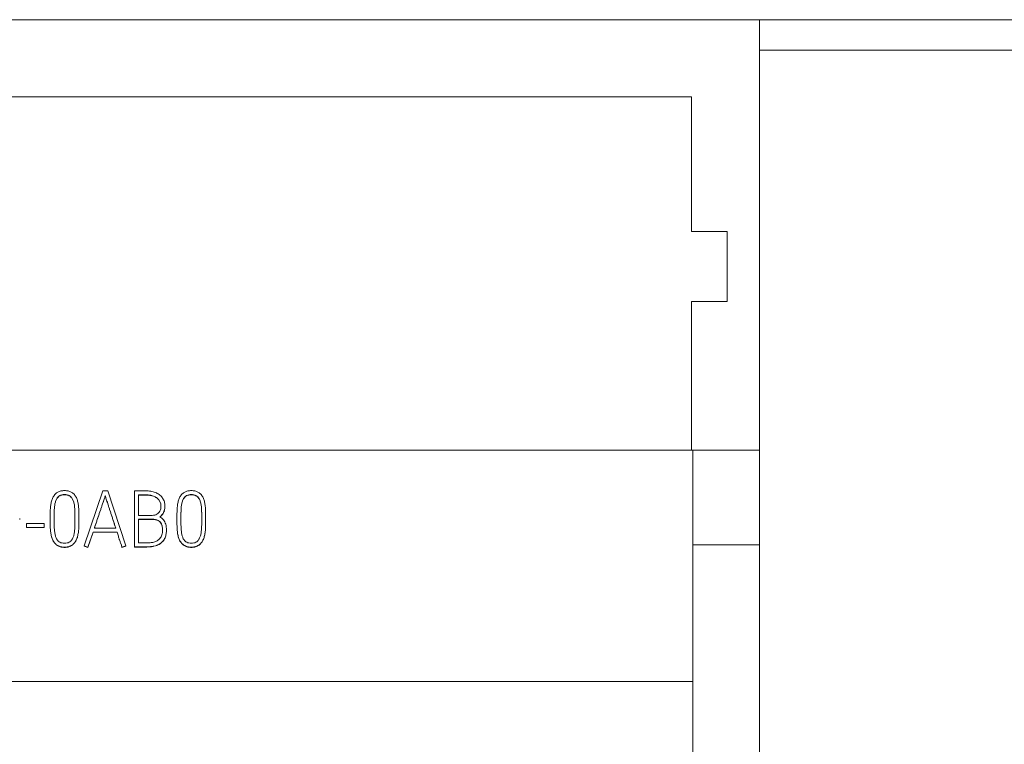
# Model space of a CAD drawing. Units: millimetres. Extents: x 0 to 594, y 0 to 420.
# Drawn here: x 61 to 90, y 320 to 340 of the extents above; entities that cross this region are included whole.
import ezdxf

# ---------------------------------------------------------------- set-up
doc = ezdxf.new("R2010")
doc.units = ezdxf.units.MM
doc.layers.add('1', color=7, linetype='Continuous')

msp = doc.modelspace()

# ---------------------------------------------------------------- linework, layer by layer
at = {"layer": '1', "color": 7, "linetype": 'Continuous', "lineweight": 13}
for p, q in [((82.637, 340.251), (45.556, 340.251)), ((152.837, 340.251), (82.637, 340.251)), ((82.637, 339.382), (82.637, 340.251)), ((82.637, 208.251), (82.637, 339.382)), ((152.837, 339.382), (82.637, 339.382)), ((80.696, 338.051), (45.556, 338.051)), ((80.696, 334.201), (80.696, 338.051)), ((81.718, 334.201), (80.696, 334.201)), ((81.718, 332.201), (81.718, 334.201)), ((80.696, 327.951), (80.696, 332.201)), ((80.696, 332.201), (81.718, 332.201)), ((80.737, 327.951), (46.437, 327.951)), ((80.737, 325.251), (80.737, 327.951)), ((82.637, 327.951), (80.737, 327.951)), ((63.335, 325.217), (63.865, 326.791)), ((63.865, 326.791), (64.007, 326.791)), ((64.007, 326.791), (64.524, 325.217)), ((64.775, 325.193), (64.775, 326.787)), ((64.775, 326.787), (65.13, 326.787)), ((63.936, 326.65), (63.936, 326.643)), ((65.13, 326.674), (64.888, 326.674)), ((64.888, 326.674), (64.888, 326.089)), ((65.13, 326.668), (64.888, 326.668)), ((65.13, 326.674), (65.13, 326.668)), ((65.643, 326.347), (65.643, 326.354)), ((61.491, 326.001), (61.491, 325.977)), ((61.491, 325.977), (61.491, 325.97)), ((62.363, 325.977), (62.363, 326.001)), ((62.363, 325.977), (62.363, 325.97)), ((62.476, 326.001), (62.476, 325.977)), ((63.071, 325.977), (63.071, 326.001)), ((63.182, 326.001), (63.182, 325.977)), ((63.182, 325.977), (63.182, 325.97)), ((64.888, 326.089), (65.276, 326.089)), ((65.276, 325.979), (64.888, 325.979)), ((64.888, 325.979), (64.888, 325.303)), ((65.276, 325.972), (64.888, 325.972)), ((65.276, 325.979), (65.276, 325.972)), ((65.987, 325.977), (65.987, 326.001)), ((65.987, 325.977), (65.987, 325.97)), ((66.1, 326.001), (66.1, 325.977)), ((66.694, 325.977), (66.694, 326.001)), ((66.805, 326.001), (66.805, 325.977)), ((66.805, 325.977), (66.805, 325.97)), ((61.681, 325.746), (61.681, 325.859)), ((61.681, 325.859), (62.187, 325.859)), ((62.187, 325.746), (61.681, 325.746)), ((61.681, 325.746), (61.681, 325.74)), ((62.187, 325.74), (61.681, 325.74)), ((62.187, 325.859), (62.187, 325.746)), ((62.187, 325.746), (62.187, 325.74)), ((63.625, 325.726), (64.236, 325.726)), ((65.574, 325.669), (65.574, 325.674)), ((65.687, 325.673), (65.687, 325.68)), ((63.588, 325.613), (63.441, 325.182)), ((63.588, 325.607), (63.441, 325.175)), ((64.273, 325.613), (63.588, 325.613)), ((63.588, 325.613), (63.588, 325.607)), ((64.273, 325.607), (63.588, 325.607)), ((64.273, 325.613), (64.273, 325.607)), ((63.441, 325.182), (63.335, 325.217)), ((63.335, 325.217), (63.335, 325.21)), ((63.441, 325.175), (63.335, 325.21)), ((63.441, 325.182), (63.441, 325.175)), ((64.524, 325.217), (64.415, 325.182)), ((64.524, 325.21), (64.415, 325.175)), ((64.415, 325.182), (64.415, 325.175)), ((64.524, 325.217), (64.524, 325.21)), ((65.123, 325.193), (64.775, 325.193)), ((64.775, 325.193), (64.775, 325.186)), ((65.123, 325.186), (64.775, 325.186)), ((64.888, 325.303), (65.123, 325.303)), ((65.123, 325.193), (65.123, 325.186)), ((82.637, 325.251), (80.737, 325.251)), ((80.737, 325.251), (80.737, 212.891)), ((14.737, 321.34), (80.737, 321.34))]:
    msp.add_line(p, q, dxfattribs=at)
for points, knots in [([(62.363, 326.001), (62.363, 326.026), (62.363, 326.075), (62.364, 326.148), (62.365, 326.218), (62.367, 326.285), (62.373, 326.349), (62.381, 326.41), (62.392, 326.467), (62.407, 326.521), (62.425, 326.572), (62.448, 326.619), (62.476, 326.663), (62.519, 326.711), (62.582, 326.759), (62.673, 326.792), (62.773, 326.801), (62.873, 326.792), (62.964, 326.759), (63.028, 326.711), (63.07, 326.663), (63.099, 326.619), (63.122, 326.572), (63.14, 326.521), (63.154, 326.467), (63.165, 326.41), (63.172, 326.349), (63.177, 326.285), (63.18, 326.218), (63.181, 326.148), (63.181, 326.075), (63.182, 326.026), (63.182, 326.001)], [0, 0, 0, 0, 0.037, 0.072674, 0.107023, 0.139947, 0.171391, 0.201421, 0.230091, 0.257502, 0.283812, 0.309322, 0.334533, 0.359897, 0.404224, 0.449832, 0.500091, 0.550349, 0.595957, 0.640284, 0.665648, 0.690859, 0.716369, 0.742659, 0.770022, 0.798635, 0.828627, 0.860055, 0.892977, 0.927326, 0.963, 1, 1, 1, 1]), ([(65.13, 326.787), (65.154, 326.787), (65.202, 326.785), (65.272, 326.774), (65.337, 326.756), (65.397, 326.732), (65.451, 326.703), (65.5, 326.668), (65.542, 326.627), (65.578, 326.581), (65.606, 326.531), (65.627, 326.475), (65.64, 326.416), (65.644, 326.354), (65.64, 326.29), (65.627, 326.228), (65.605, 326.172), (65.576, 326.123), (65.54, 326.079), (65.511, 326.054), (65.496, 326.043)], [0, 0, 0, 0, 0.066193, 0.129274, 0.190008, 0.248237, 0.303733, 0.357341, 0.409678, 0.461486, 0.513873, 0.566909, 0.620784, 0.676692, 0.736932, 0.793158, 0.846705, 0.898463, 0.949125, 1, 1, 1, 1]), ([(65.987, 326.001), (65.987, 326.026), (65.987, 326.075), (65.987, 326.148), (65.988, 326.218), (65.991, 326.285), (65.997, 326.349), (66.005, 326.41), (66.016, 326.467), (66.031, 326.521), (66.049, 326.572), (66.071, 326.619), (66.1, 326.663), (66.143, 326.711), (66.206, 326.759), (66.297, 326.792), (66.397, 326.801), (66.497, 326.792), (66.588, 326.759), (66.651, 326.711), (66.694, 326.663), (66.723, 326.619), (66.745, 326.572), (66.763, 326.521), (66.778, 326.467), (66.788, 326.41), (66.796, 326.349), (66.801, 326.285), (66.803, 326.218), (66.804, 326.148), (66.805, 326.075), (66.805, 326.026), (66.805, 326.001)], [0, 0, 0, 0, 0.037, 0.072674, 0.107023, 0.139947, 0.171391, 0.201421, 0.230091, 0.257502, 0.283812, 0.309322, 0.334533, 0.359897, 0.404224, 0.449832, 0.500091, 0.550349, 0.595957, 0.640284, 0.665648, 0.690859, 0.716369, 0.742659, 0.770022, 0.798635, 0.828627, 0.860055, 0.892977, 0.927326, 0.963, 1, 1, 1, 1]), ([(63.071, 326.001), (63.071, 326.024), (63.07, 326.069), (63.07, 326.136), (63.069, 326.199), (63.066, 326.26), (63.062, 326.317), (63.057, 326.372), (63.049, 326.423), (63.037, 326.471), (63.023, 326.514), (63.005, 326.554), (62.982, 326.59), (62.952, 326.627), (62.907, 326.66), (62.843, 326.681), (62.773, 326.687), (62.702, 326.681), (62.639, 326.66), (62.594, 326.626), (62.563, 326.59), (62.54, 326.554), (62.523, 326.514), (62.509, 326.471), (62.498, 326.423), (62.49, 326.372), (62.484, 326.317), (62.48, 326.26), (62.478, 326.199), (62.477, 326.136), (62.476, 326.069), (62.476, 326.024), (62.476, 326.001)], [0, 0, 0, 0, 0.041187, 0.080623, 0.118311, 0.154266, 0.188527, 0.221131, 0.251901, 0.280754, 0.307888, 0.333634, 0.358435, 0.382708, 0.418551, 0.45666, 0.499808, 0.543536, 0.581646, 0.617019, 0.641716, 0.666634, 0.692289, 0.719309, 0.74811, 0.778869, 0.811473, 0.845734, 0.881689, 0.919377, 0.958813, 1, 1, 1, 1]), ([(63.071, 325.994), (63.071, 326.017), (63.07, 326.063), (63.07, 326.129), (63.069, 326.193), (63.066, 326.253), (63.062, 326.311), (63.057, 326.365), (63.049, 326.417), (63.037, 326.464), (63.023, 326.508), (63.005, 326.547), (62.982, 326.583), (62.952, 326.621), (62.907, 326.654), (62.843, 326.675), (62.773, 326.681), (62.702, 326.675), (62.639, 326.654), (62.594, 326.62), (62.563, 326.583), (62.54, 326.548), (62.523, 326.508), (62.509, 326.464), (62.498, 326.417), (62.49, 326.365), (62.484, 326.311), (62.48, 326.253), (62.478, 326.193), (62.477, 326.129), (62.476, 326.063), (62.476, 326.017), (62.476, 325.994)], [0, 0, 0, 0, 0.041187, 0.080623, 0.118311, 0.154266, 0.188527, 0.221131, 0.251901, 0.280754, 0.307888, 0.333634, 0.358435, 0.382708, 0.418551, 0.45666, 0.499808, 0.543536, 0.581646, 0.617019, 0.641716, 0.666634, 0.692289, 0.719309, 0.74811, 0.778869, 0.811473, 0.845734, 0.881689, 0.919377, 0.958813, 1, 1, 1, 1]), ([(63.936, 326.65), (63.933, 326.641), (63.926, 326.619), (63.913, 326.579), (63.895, 326.525), (63.873, 326.46), (63.848, 326.385), (63.82, 326.303), (63.79, 326.215), (63.758, 326.121), (63.725, 326.024), (63.692, 325.924), (63.658, 325.825), (63.636, 325.759), (63.625, 325.726)], [0, 0, 0, 0, 0.027278, 0.070772, 0.130481, 0.202611, 0.283368, 0.372754, 0.469089, 0.570695, 0.677572, 0.786406, 0.893882, 1, 1, 1, 1]), ([(63.936, 326.643), (63.933, 326.635), (63.926, 326.613), (63.913, 326.573), (63.895, 326.519), (63.873, 326.453), (63.848, 326.379), (63.82, 326.297), (63.79, 326.208), (63.758, 326.115), (63.725, 326.017), (63.692, 325.918), (63.659, 325.82), (63.638, 325.757), (63.628, 325.726)], [0, 0, 0, 0, 0.027472, 0.071276, 0.131409, 0.204052, 0.285384, 0.375405, 0.472425, 0.574754, 0.682391, 0.792, 0.90024, 1, 1, 1, 1]), ([(64.236, 325.726), (64.225, 325.759), (64.204, 325.825), (64.172, 325.924), (64.139, 326.024), (64.107, 326.121), (64.077, 326.215), (64.048, 326.303), (64.021, 326.385), (63.997, 326.46), (63.976, 326.525), (63.959, 326.579), (63.946, 326.62), (63.939, 326.641), (63.936, 326.65)], [0, 0, 0, 0, 0.106064, 0.213567, 0.322511, 0.429491, 0.5311, 0.627338, 0.716604, 0.797292, 0.869405, 0.929132, 0.972664, 1, 1, 1, 1]), ([(64.234, 325.726), (64.224, 325.757), (64.203, 325.82), (64.172, 325.918), (64.139, 326.017), (64.107, 326.115), (64.077, 326.208), (64.048, 326.297), (64.021, 326.379), (63.997, 326.453), (63.976, 326.519), (63.959, 326.573), (63.946, 326.613), (63.939, 326.635), (63.936, 326.643)], [0, 0, 0, 0, 0.099705, 0.207974, 0.317692, 0.425433, 0.527764, 0.624688, 0.714588, 0.795851, 0.868476, 0.928628, 0.972469, 1, 1, 1, 1]), ([(65.276, 326.089), (65.301, 326.089), (65.348, 326.094), (65.412, 326.118), (65.464, 326.158), (65.503, 326.213), (65.525, 326.281), (65.531, 326.345), (65.527, 326.401), (65.518, 326.444), (65.502, 326.485), (65.48, 326.523), (65.452, 326.557), (65.419, 326.587), (65.381, 326.613), (65.338, 326.634), (65.291, 326.652), (65.241, 326.665), (65.187, 326.672), (65.149, 326.674), (65.13, 326.674)], [0, 0, 0, 0, 0.07421, 0.14119, 0.206216, 0.272232, 0.341993, 0.420263, 0.46694, 0.511827, 0.555989, 0.599859, 0.643785, 0.688762, 0.735164, 0.783237, 0.83369, 0.886525, 0.941767, 1, 1, 1, 1]), ([(65.516, 326.438), (65.512, 326.452), (65.501, 326.479), (65.48, 326.516), (65.452, 326.55), (65.419, 326.58), (65.381, 326.606), (65.338, 326.628), (65.291, 326.645), (65.241, 326.658), (65.187, 326.666), (65.149, 326.668), (65.13, 326.668)], [0, 0, 0, 0, 0.089237, 0.179223, 0.269327, 0.361584, 0.456764, 0.555373, 0.658862, 0.767238, 0.880551, 1, 1, 1, 1]), ([(66.694, 326.001), (66.694, 326.024), (66.694, 326.069), (66.694, 326.136), (66.692, 326.199), (66.69, 326.26), (66.686, 326.317), (66.681, 326.372), (66.673, 326.423), (66.661, 326.471), (66.647, 326.514), (66.628, 326.554), (66.606, 326.59), (66.576, 326.627), (66.531, 326.66), (66.467, 326.681), (66.397, 326.687), (66.326, 326.681), (66.263, 326.66), (66.218, 326.626), (66.187, 326.59), (66.164, 326.554), (66.146, 326.514), (66.133, 326.471), (66.121, 326.423), (66.114, 326.372), (66.108, 326.317), (66.104, 326.26), (66.102, 326.199), (66.101, 326.136), (66.1, 326.069), (66.1, 326.024), (66.1, 326.001)], [0, 0, 0, 0, 0.041187, 0.080623, 0.118311, 0.154266, 0.188527, 0.221131, 0.251901, 0.280754, 0.307888, 0.333634, 0.358435, 0.382708, 0.418551, 0.45666, 0.499808, 0.543536, 0.581646, 0.617019, 0.641716, 0.666634, 0.692289, 0.719309, 0.74811, 0.778869, 0.811473, 0.845734, 0.881689, 0.919377, 0.958813, 1, 1, 1, 1]), ([(66.694, 325.994), (66.694, 326.017), (66.694, 326.063), (66.694, 326.129), (66.692, 326.193), (66.69, 326.253), (66.686, 326.311), (66.681, 326.365), (66.673, 326.417), (66.661, 326.464), (66.647, 326.508), (66.628, 326.547), (66.606, 326.583), (66.576, 326.621), (66.531, 326.654), (66.467, 326.675), (66.397, 326.681), (66.326, 326.675), (66.263, 326.654), (66.218, 326.62), (66.187, 326.583), (66.164, 326.548), (66.146, 326.508), (66.133, 326.464), (66.121, 326.417), (66.114, 326.365), (66.108, 326.311), (66.104, 326.253), (66.102, 326.193), (66.101, 326.129), (66.1, 326.063), (66.1, 326.017), (66.1, 325.994)], [0, 0, 0, 0, 0.041187, 0.080623, 0.118311, 0.154266, 0.188527, 0.221131, 0.251901, 0.280754, 0.307888, 0.333634, 0.358435, 0.382708, 0.418551, 0.45666, 0.499808, 0.543536, 0.581646, 0.617019, 0.641716, 0.666634, 0.692289, 0.719309, 0.74811, 0.778869, 0.811473, 0.845734, 0.881689, 0.919377, 0.958813, 1, 1, 1, 1]), ([(65.627, 326.228), (65.627, 326.225), (65.62, 326.204), (65.605, 326.166), (65.576, 326.116), (65.541, 326.074), (65.514, 326.05), (65.501, 326.04)], [0, 0, 0, 0, 0.028807, 0.287156, 0.536875, 0.781307, 1, 1, 1, 1]), ([(63.182, 325.977), (63.182, 325.951), (63.181, 325.902), (63.181, 325.83), (63.18, 325.76), (63.177, 325.694), (63.172, 325.63), (63.163, 325.57), (63.152, 325.512), (63.137, 325.458), (63.118, 325.408), (63.095, 325.36), (63.066, 325.317), (63.023, 325.269), (62.961, 325.22), (62.872, 325.188), (62.773, 325.178), (62.674, 325.188), (62.583, 325.22), (62.521, 325.269), (62.477, 325.317), (62.448, 325.36), (62.425, 325.408), (62.407, 325.458), (62.392, 325.512), (62.381, 325.57), (62.373, 325.63), (62.367, 325.694), (62.365, 325.76), (62.364, 325.83), (62.363, 325.902), (62.363, 325.951), (62.363, 325.977)], [0, 0, 0, 0, 0.037081, 0.072709, 0.106887, 0.139635, 0.171018, 0.201103, 0.229894, 0.257459, 0.283974, 0.309715, 0.335124, 0.360624, 0.404541, 0.449643, 0.499371, 0.549701, 0.595143, 0.639156, 0.66502, 0.69053, 0.716191, 0.742602, 0.770118, 0.798897, 0.828982, 0.860365, 0.893113, 0.927291, 0.962919, 1, 1, 1, 1]), ([(62.476, 325.977), (62.476, 325.954), (62.476, 325.91), (62.477, 325.845), (62.478, 325.782), (62.48, 325.722), (62.485, 325.664), (62.491, 325.61), (62.499, 325.558), (62.511, 325.51), (62.525, 325.465), (62.542, 325.424), (62.565, 325.388), (62.596, 325.351), (62.641, 325.318), (62.704, 325.298), (62.773, 325.293), (62.842, 325.298), (62.904, 325.319), (62.948, 325.351), (62.979, 325.388), (63.002, 325.424), (63.021, 325.465), (63.035, 325.51), (63.047, 325.558), (63.056, 325.61), (63.062, 325.664), (63.066, 325.722), (63.069, 325.782), (63.07, 325.845), (63.07, 325.91), (63.071, 325.954), (63.071, 325.977)], [0, 0, 0, 0, 0.039891, 0.078611, 0.116162, 0.152269, 0.186688, 0.219468, 0.250559, 0.279958, 0.307811, 0.334242, 0.359636, 0.384546, 0.419513, 0.45722, 0.500386, 0.542822, 0.580114, 0.614962, 0.639921, 0.665431, 0.692012, 0.719977, 0.749429, 0.780532, 0.813312, 0.847731, 0.883838, 0.921389, 0.960109, 1, 1, 1, 1]), ([(65.496, 326.043), (65.539, 326.024), (65.61, 325.965), (65.677, 325.831), (65.689, 325.711), (65.685, 325.62), (65.678, 325.563), (65.666, 325.507), (65.647, 325.451), (65.618, 325.398), (65.581, 325.349), (65.534, 325.305), (65.475, 325.267), (65.406, 325.234), (65.325, 325.209), (65.229, 325.195), (65.16, 325.193), (65.123, 325.193)], [0, 0, 0, 0, 0.104967, 0.212607, 0.339962, 0.382994, 0.427129, 0.472676, 0.51865, 0.564762, 0.612205, 0.662036, 0.71561, 0.774198, 0.839732, 0.914607, 1, 1, 1, 1]), ([(65.123, 325.303), (65.14, 325.303), (65.173, 325.304), (65.224, 325.308), (65.275, 325.314), (65.326, 325.324), (65.375, 325.34), (65.421, 325.363), (65.464, 325.393), (65.501, 325.432), (65.533, 325.478), (65.557, 325.534), (65.571, 325.601), (65.576, 325.682), (65.57, 325.766), (65.547, 325.846), (65.506, 325.909), (65.445, 325.951), (65.366, 325.975), (65.308, 325.979), (65.276, 325.979)], [0, 0, 0, 0, 0.042552, 0.086268, 0.131242, 0.17618, 0.220262, 0.26424, 0.308425, 0.353662, 0.401331, 0.453065, 0.511368, 0.57801, 0.660609, 0.729867, 0.79036, 0.850416, 0.918651, 1, 1, 1, 1]), ([(65.559, 325.795), (65.555, 325.811), (65.541, 325.848), (65.506, 325.902), (65.445, 325.945), (65.366, 325.968), (65.308, 325.972), (65.276, 325.972)], [0, 0, 0, 0, 0.135574, 0.329152, 0.521331, 0.739685, 1, 1, 1, 1]), ([(66.805, 325.977), (66.805, 325.951), (66.805, 325.902), (66.804, 325.83), (66.803, 325.76), (66.801, 325.694), (66.795, 325.63), (66.787, 325.57), (66.776, 325.512), (66.761, 325.458), (66.742, 325.408), (66.719, 325.36), (66.69, 325.317), (66.647, 325.269), (66.585, 325.22), (66.495, 325.188), (66.397, 325.178), (66.298, 325.188), (66.207, 325.22), (66.145, 325.269), (66.101, 325.317), (66.072, 325.36), (66.049, 325.408), (66.031, 325.458), (66.016, 325.512), (66.005, 325.57), (65.997, 325.63), (65.991, 325.694), (65.988, 325.76), (65.987, 325.83), (65.987, 325.902), (65.987, 325.951), (65.987, 325.977)], [0, 0, 0, 0, 0.037081, 0.072709, 0.106887, 0.139635, 0.171018, 0.201103, 0.229894, 0.257459, 0.283974, 0.309715, 0.335124, 0.360624, 0.404541, 0.449643, 0.499371, 0.549701, 0.595143, 0.639156, 0.66502, 0.69053, 0.716191, 0.742602, 0.770118, 0.798897, 0.828982, 0.860365, 0.893113, 0.927291, 0.962919, 1, 1, 1, 1]), ([(66.805, 325.97), (66.805, 325.945), (66.805, 325.896), (66.804, 325.823), (66.803, 325.754), (66.801, 325.687), (66.795, 325.624), (66.787, 325.563), (66.776, 325.506), (66.761, 325.452), (66.742, 325.401), (66.719, 325.354), (66.69, 325.311), (66.647, 325.262), (66.585, 325.214), (66.495, 325.181), (66.397, 325.172), (66.298, 325.181), (66.207, 325.214), (66.145, 325.263), (66.101, 325.31), (66.072, 325.354), (66.049, 325.401), (66.031, 325.452), (66.016, 325.506), (66.005, 325.563), (65.997, 325.624), (65.991, 325.687), (65.988, 325.754), (65.987, 325.823), (65.987, 325.896), (65.987, 325.945), (65.987, 325.97)], [0, 0, 0, 0, 0.037081, 0.072709, 0.106887, 0.139635, 0.171018, 0.201103, 0.229894, 0.257459, 0.283974, 0.309715, 0.335124, 0.360624, 0.404541, 0.449643, 0.499371, 0.549701, 0.595143, 0.639156, 0.66502, 0.69053, 0.716191, 0.742602, 0.770118, 0.798897, 0.828982, 0.860365, 0.893113, 0.927291, 0.962919, 1, 1, 1, 1]), ([(66.1, 325.977), (66.1, 325.954), (66.1, 325.91), (66.101, 325.845), (66.102, 325.782), (66.104, 325.722), (66.108, 325.664), (66.115, 325.61), (66.123, 325.558), (66.135, 325.51), (66.149, 325.465), (66.166, 325.424), (66.189, 325.388), (66.22, 325.351), (66.265, 325.318), (66.327, 325.298), (66.397, 325.293), (66.466, 325.298), (66.528, 325.319), (66.572, 325.351), (66.603, 325.388), (66.626, 325.424), (66.644, 325.465), (66.659, 325.51), (66.671, 325.558), (66.68, 325.61), (66.686, 325.664), (66.69, 325.722), (66.692, 325.782), (66.694, 325.845), (66.694, 325.91), (66.694, 325.954), (66.694, 325.977)], [0, 0, 0, 0, 0.039891, 0.078611, 0.116162, 0.152269, 0.186688, 0.219468, 0.250559, 0.279958, 0.307811, 0.334242, 0.359636, 0.384546, 0.419513, 0.45722, 0.500386, 0.542822, 0.580114, 0.614962, 0.639921, 0.665431, 0.692012, 0.719977, 0.749429, 0.780532, 0.813312, 0.847731, 0.883838, 0.921389, 0.960109, 1, 1, 1, 1]), ([(63.142, 325.471), (63.14, 325.464), (63.133, 325.441), (63.118, 325.401), (63.095, 325.354), (63.066, 325.311), (63.023, 325.262), (62.961, 325.214), (62.872, 325.181), (62.773, 325.172), (62.674, 325.181), (62.583, 325.214), (62.521, 325.263), (62.477, 325.31), (62.448, 325.354), (62.425, 325.401), (62.411, 325.441), (62.404, 325.464), (62.402, 325.471)], [0, 0, 0, 0, 0.019691, 0.072201, 0.123179, 0.173498, 0.223999, 0.310971, 0.40029, 0.498769, 0.598442, 0.688434, 0.775597, 0.826818, 0.877339, 0.928157, 0.98046, 1, 1, 1, 1]), ([(64.415, 325.182), (64.411, 325.195), (64.403, 325.222), (64.389, 325.264), (64.374, 325.306), (64.359, 325.35), (64.344, 325.395), (64.327, 325.444), (64.31, 325.497), (64.292, 325.554), (64.28, 325.593), (64.273, 325.613)], [0, 0, 0, 0, 0.091427, 0.189007, 0.292759, 0.387174, 0.491688, 0.606301, 0.72982, 0.861052, 1, 1, 1, 1]), ([(64.415, 325.175), (64.411, 325.188), (64.403, 325.216), (64.389, 325.258), (64.374, 325.3), (64.359, 325.343), (64.345, 325.384), (64.336, 325.41), (64.332, 325.422)], [0, 0, 0, 0, 0.159528, 0.329792, 0.510826, 0.675569, 0.857931, 1, 1, 1, 1]), ([(65.656, 325.472), (65.653, 325.463), (65.642, 325.435), (65.618, 325.391), (65.581, 325.343), (65.534, 325.298), (65.475, 325.26), (65.406, 325.227), (65.325, 325.203), (65.229, 325.189), (65.16, 325.186), (65.123, 325.186)], [0, 0, 0, 0, 0.045296, 0.136753, 0.230852, 0.329686, 0.435944, 0.552146, 0.682126, 0.830632, 1, 1, 1, 1])]:
    msp.add_open_spline(points, degree=3, knots=knots, dxfattribs=at)

doc.saveas('drawing.dxf')
